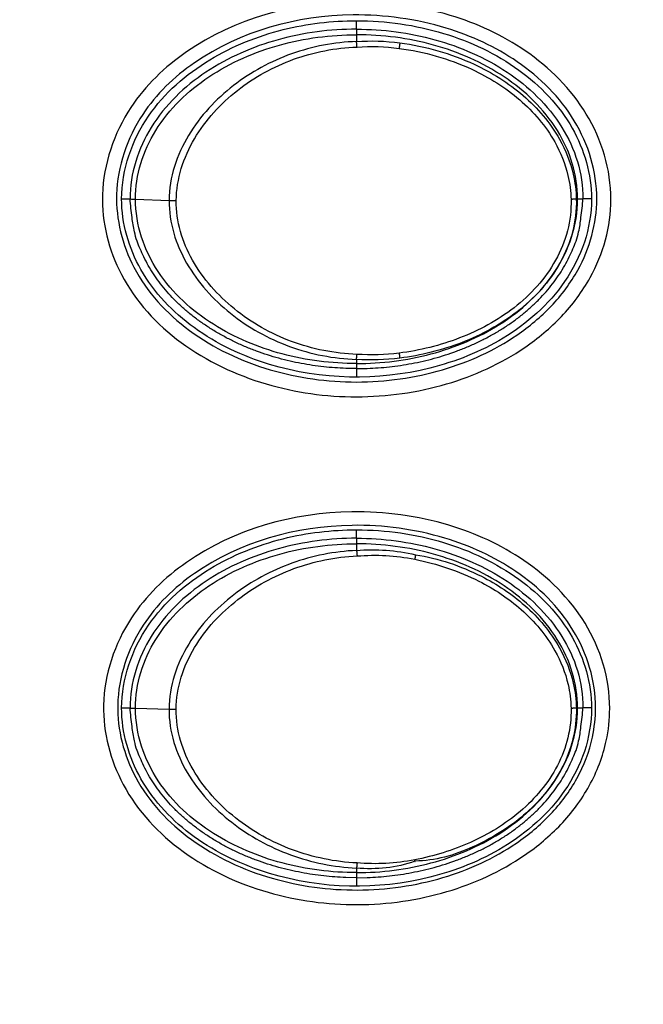
# Model space of a CAD drawing. Units: millimetres. Extents: x -1488 to -2, y 20 to 1050.
# Drawn here: x -955 to -933, y 483 to 518 of the extents above; entities that cross this region are included whole.
import ezdxf

# ---------------------------------------------------------------- set-up
doc = ezdxf.new("R2010")
doc.units = ezdxf.units.MM
doc.header["$LTSCALE"] = 5
doc.layers.get('0').update_dxf_attribs({"lineweight": 25})
doc.layers.add('1', color=4, linetype='Continuous', lineweight=15)
doc.styles.get("Standard").update_dxf_attribs({"font": 'simplex.shx', "bigfont": 'extfont.shx'})
doc.dimstyles.new('FURUNO$0', dxfattribs={"dimtxt": 2.5, "dimasz": 2, "dimexe": 1, "dimexo": 1, "dimgap": 1.25, "dimtad": 3, "dimdec": 4, "dimdsep": 46, "dimtxsty": 'Standard', "dimblk": 'OPEN30', "dimcen": 0, "dimclrd": 4, "dimclre": 4, "dimclrt": 4, "dimadec": 4, "dimazin": 2, "dimtm": 1e-09, "dimtfac": 0.8, "dimtdec": 4, "dimtmove": 0, "dimatfit": 0, "dimldrblk": 'OPEN30', "dimfxl": 0, "dimtvp": 1, "dimtolj": 1, "dimtzin": 0, "dimarcsym": 0})

# ---------------------------------------------------------------- blocks, each defined once
blk = doc.blocks.new('_Open30')
at = {"color": 0, "lineweight": -2}
for p, q in [((-1, 0.2679), (0, 0)), ((0, 0), (-1, -0.2679)), ((0, 0), (-1, 0))]:
    blk.add_line(p, q, dxfattribs=at)
blk = doc.blocks.new('*D7')
at = {"layer": '1', "color": 4, "lineweight": -2}
for p, q in [((-1266.63, 424.057), (-1266.63, 579.5)), ((-868.648, 424.057), (-868.648, 579.5)), ((-1256.63, 574.5), (-878.648, 574.5))]:
    blk.add_line(p, q, dxfattribs=at)
at = {"layer": 'Defpoints', "color": 0}
for p in [(-868.648, 574.5), (-1266.63, 419.057), (-868.648, 419.057)]:
    blk.add_point(p, dxfattribs=at)
at = {"layer": '1', "color": 4, "lineweight": -2, "xscale": 10, "yscale": 10, "zscale": 10, "rotation": 180}
blk.add_blockref('_Open30', (-1266.63, 574.5), dxfattribs=at)
at = {"layer": '1', "color": 4, "lineweight": -2, "xscale": 10, "yscale": 10, "zscale": 10}
blk.add_blockref('_Open30', (-868.648, 574.5), dxfattribs=at)
at = {"layer": '1', "color": 4, "insert": (-1067.639, 587), "char_height": 12.5, "attachment_point": 5}
blk.add_mtext('\\A1;398', dxfattribs=at)
blk = doc.blocks.new('*D8')
at = {"layer": '1', "color": 4, "lineweight": -2}
for p, q in [((-1276.448, 446.428), (-1276.448, 614.5)), ((-858.865, 446.428), (-858.865, 614.5)), ((-868.865, 609.5), (-1266.448, 609.5))]:
    blk.add_line(p, q, dxfattribs=at)
at = {"layer": 'Defpoints', "color": 0}
for p in [(-1276.448, 609.5), (-1276.448, 441.428), (-858.865, 441.428)]:
    blk.add_point(p, dxfattribs=at)
at = {"layer": '1', "color": 4, "lineweight": -2, "xscale": 10, "yscale": 10, "zscale": 10, "rotation": 180}
blk.add_blockref('_Open30', (-1276.448, 609.5), dxfattribs=at)
at = {"layer": '1', "color": 4, "lineweight": -2, "xscale": 10, "yscale": 10, "zscale": 10}
blk.add_blockref('_Open30', (-858.865, 609.5), dxfattribs=at)
at = {"layer": '1', "color": 4, "insert": (-1067.657, 622), "char_height": 12.5, "attachment_point": 5}
blk.add_mtext('\\A1;418%%p5', dxfattribs=at)

msp = doc.modelspace()

# ---------------------------------------------------------------- linework, layer by layer
at = {"linetype": 'Continuous'}
for p, q in [((-942.63859, 517.5453), (-942.63859, 517.84498)), ((-942.63859, 517.34963), (-942.63859, 517.10829)), ((-950.93859, 511.5453), (-950.63859, 511.5453)), ((-950.44858, 511.53788), (-949.26106, 511.49149)), ((-934.82861, 511.53788), (-934.87271, 511.53616)), ((-934.33852, 511.5453), (-934.63859, 511.5453)), ((-942.63859, 505.86983), (-942.63859, 505.72197)), ((-942.63859, 505.5453), (-942.63859, 505.24354)), ((-942.63859, 499.5453), (-942.63859, 499.84498)), ((-942.63859, 499.35115), (-942.63859, 499.11497)), ((-950.93859, 493.5453), (-950.63859, 493.5453)), ((-950.44902, 493.53932), (-949.26318, 493.50191)), ((-934.82816, 493.53932), (-934.87213, 493.53793)), ((-934.33852, 493.5453), (-934.63859, 493.5453)), ((-942.63859, 487.88391), (-942.63859, 487.72419)), ((-942.63859, 487.5453), (-942.63859, 487.24354))]:
    msp.add_line(p, q, dxfattribs=at)
for points in [[(-942.62135, 516.91084), (-942.62186, 516.91775, 0.00022321), (-942.62237, 516.92469, 0.00022063), (-942.6229, 516.93165, 0.00021983), (-942.62343, 516.93863, 0.00022188), (-942.62397, 516.94563, 0.00022322), (-942.62452, 516.95263, 0.00022437), (-942.62508, 516.95964, 0.00022565), (-942.62564, 516.96665, 0.00022751), (-942.6262, 516.97364, 0.00022939), (-942.62677, 516.98062, 0.00023158), (-942.62735, 516.98758, 0.00023385), (-942.62793, 516.99451, 0.00023635), (-942.62851, 517.00141, 0.00023936), (-942.6291, 517.00827, 0.00024284), (-942.62969, 517.01509, 0.00024569), (-942.63029, 517.02185, 0.00024781), (-942.63088, 517.02856, 0.00025387), (-942.63148, 517.03521, 0.00026305), (-942.63208, 517.0418, 0.00026073), (-942.63267, 517.04829, 0.00024844), (-942.63327, 517.05468, 0.00027833), (-942.63387, 517.06107, 0.00033752), (-942.63448, 517.0675, 0.00026549), (-942.63506, 517.07349, 0.00009811), (-942.63558, 517.07886, 0.00037992), (-942.63624, 517.08552, 0.00068597), (-942.63725, 517.09546, 0.00035669), (-942.63856, 517.10829, 0.00019532)], [(-941.10859, 517.06256), (-941.1093, 517.05708, -0.00006194), (-941.11002, 517.0515, -0.00005932), (-941.11076, 517.04581, -0.00005723), (-941.11152, 517.04001, -0.00005602), (-941.11229, 517.0341, -0.0000546), (-941.11307, 517.0281, -0.00005325), (-941.11387, 517.022, -0.00005191), (-941.11468, 517.01582, -0.00005081), (-941.1155, 517.00954, -0.00004968), (-941.11633, 517.00319, -0.00004871), (-941.11718, 516.99676, -0.00004772), (-941.11804, 516.99026, -0.00004685), (-941.1189, 516.9837, -0.00004604), (-941.11978, 516.97707, -0.00004538), (-941.12066, 516.97039, -0.00004455), (-941.12155, 516.96366, -0.00004366), (-941.12245, 516.95689, -0.00004341), (-941.12336, 516.95008, -0.00004368), (-941.12427, 516.94322, -0.00004199), (-941.12518, 516.93637, -0.00003891), (-941.12609, 516.92953, -0.00004234), (-941.12702, 516.92258, -0.00004968), (-941.12797, 516.91545, -0.00003773), (-941.12887, 516.90875, -0.00001367), (-941.12968, 516.90269, -0.00005208), (-941.13072, 516.89493, -0.0000886), (-941.13232, 516.88304, -0.00004364), (-941.13441, 516.86751, -0.00002329)], [(-942.63859, 505.5453), (-943.01981, 505.55195, -0.00960469), (-943.40609, 505.57298, -0.00913806), (-943.79786, 505.60887, -0.00903878), (-944.19343, 505.65971, -0.00947889), (-944.59105, 505.72688, -0.0097457), (-944.98909, 505.81012, -0.00997128), (-945.38591, 505.91039, -0.01018705), (-945.77978, 506.02717, -0.01050959), (-946.16867, 506.16122, -0.01079412), (-946.55093, 506.31174, -0.01113117), (-946.92435, 506.47915, -0.01145212), (-947.28746, 506.66234, -0.01181722), (-947.63796, 506.86141, -0.01219105), (-947.97465, 507.07499, -0.0125982), (-948.29527, 507.30284, -0.01297848), (-948.59901, 507.54326, -0.01331393), (-948.88376, 507.79563, -0.01382398), (-949.1492, 508.05865, -0.01443986), (-949.3935, 508.33156, -0.01454438), (-949.61668, 508.61105, -0.01407866), (-949.81721, 508.89545, -0.01559789), (-949.99611, 509.18941, -0.01848807), (-950.15242, 509.49386, -0.01499591), (-950.2855, 509.78243, -0.00663831), (-950.39409, 510.04528, -0.02020423), (-950.48605, 510.37918, -0.0349494), (-950.56773, 510.88594, -0.0182822), (-950.63859, 511.5453, -0.0101148)], [(-949.26102, 511.49151), (-949.25412, 511.49119, 0.00055789), (-949.24704, 511.49089, 0.00052569), (-949.23977, 511.49059, 0.0005017), (-949.23232, 511.4903, 0.00048983), (-949.22469, 511.49002, 0.00047509), (-949.2169, 511.48975, 0.00046113), (-949.20894, 511.48948, 0.00044742), (-949.20084, 511.48923, 0.00043673), (-949.1926, 511.48898, 0.00042573), (-949.18423, 511.48874, 0.00041658), (-949.17574, 511.48852, 0.00040731), (-949.16714, 511.48831, 0.00039955), (-949.15845, 511.4881, 0.00039236), (-949.14967, 511.48791, 0.00038673), (-949.14082, 511.48774, 0.00037991), (-949.1319, 511.48757, 0.00037279), (-949.12295, 511.48742, 0.00037117), (-949.11395, 511.48728, 0.00037405), (-949.10491, 511.48715, 0.00036089), (-949.0959, 511.48703, 0.00033592), (-949.08693, 511.48693, 0.00036596), (-949.07785, 511.48684, 0.00042987), (-949.06859, 511.48677, 0.00033028), (-949.05991, 511.48671, 0.00012423), (-949.05207, 511.48666, 0.00045517), (-949.04216, 511.48662, 0.00078326), (-949.02715, 511.4866, 0.00039405), (-949.00762, 511.4866, 0.00021292)], [(-942.63859, 505.5453), (-942.25738, 505.55195, 0.00960469), (-941.8711, 505.57298, 0.00913806), (-941.47933, 505.60887, 0.00903878), (-941.08376, 505.65971, 0.00947889), (-940.68613, 505.72688, 0.0097457), (-940.2881, 505.81012, 0.00997128), (-939.89128, 505.91039, 0.01018705), (-939.49741, 506.02717, 0.01050959), (-939.10852, 506.16122, 0.01079412), (-938.72626, 506.31174, 0.01113117), (-938.35284, 506.47915, 0.01145212), (-937.98972, 506.66234, 0.01181722), (-937.63923, 506.86141, 0.01219105), (-937.30254, 507.07499, 0.0125982), (-936.98192, 507.30284, 0.01297848), (-936.67818, 507.54326, 0.01331393), (-936.39343, 507.79563, 0.01382398), (-936.12799, 508.05865, 0.01443986), (-935.88369, 508.33156, 0.01454438), (-935.66051, 508.61105, 0.01407866), (-935.45998, 508.89545, 0.01559789), (-935.28108, 509.18941, 0.01848807), (-935.12477, 509.49386, 0.01499591), (-934.99169, 509.78243, 0.00663831), (-934.8831, 510.04528, 0.02020423), (-934.79114, 510.37918, 0.0349494), (-934.70946, 510.88594, 0.0182822), (-934.63859, 511.5453, 0.0101148)], [(-934.87273, 511.53614), (-934.87794, 511.53581, -0.00043072), (-934.88324, 511.53548, -0.00041307), (-934.88865, 511.53516, -0.0003988), (-934.89416, 511.53484, -0.00039014), (-934.89976, 511.53452, -0.00038018), (-934.90546, 511.5342, -0.00037074), (-934.91124, 511.53389, -0.00036139), (-934.91711, 511.53358, -0.00035359), (-934.92307, 511.53328, -0.00034563), (-934.9291, 511.53298, -0.00033871), (-934.9352, 511.53269, -0.00033165), (-934.94137, 511.5324, -0.00032541), (-934.94761, 511.53211, -0.00031957), (-934.9539, 511.53183, -0.00031475), (-934.96025, 511.53156, -0.00030876), (-934.96665, 511.53129, -0.00030235), (-934.97309, 511.53103, -0.00030035), (-934.97957, 511.53077, -0.00030197), (-934.98611, 511.53052, -0.00028991), (-934.99264, 511.53028, -0.00026828), (-934.99916, 511.53004, -0.00029175), (-935.00581, 511.52981, -0.00034201), (-935.01263, 511.52958, -0.00025911), (-935.01904, 511.52937, -0.00009335), (-935.02484, 511.52919, -0.0003575), (-935.03228, 511.52896, -0.0006064), (-935.04372, 511.52864, -0.00029744), (-935.05867, 511.52823, -0.0001584)], [(-942.63856, 505.86981), (-942.63821, 505.87479, -0.00040905), (-942.63784, 505.87987, -0.00039192), (-942.63745, 505.88504, -0.00037788), (-942.63705, 505.89032, -0.00036905), (-942.63663, 505.89569, -0.00035906), (-942.6362, 505.90114, -0.00034964), (-942.63576, 505.90669, -0.00034031), (-942.6353, 505.91232, -0.00033247), (-942.63482, 505.91803, -0.0003245), (-942.63433, 505.92382, -0.00031753), (-942.63383, 505.92968, -0.00031044), (-942.63332, 505.93561, -0.00030416), (-942.63279, 505.9416, -0.00029824), (-942.63225, 505.94766, -0.00029332), (-942.6317, 505.95377, -0.00028729), (-942.63113, 505.95993, -0.0002809), (-942.63056, 505.96614, -0.00027861), (-942.62997, 505.97239, -0.00027971), (-942.62937, 505.9787, -0.00026809), (-942.62877, 505.98501, -0.0002477), (-942.62815, 505.99131, -0.00026899), (-942.62752, 505.99774, -0.00031486), (-942.62687, 506.00433, -0.000238), (-942.62625, 506.01054, -0.00008547), (-942.62568, 506.01617, -0.00032791), (-942.62494, 506.02339, -0.00055444), (-942.62378, 506.0345, -0.00027101), (-942.62225, 506.04905, -0.00014407)], [(-941.13441, 506.09068), (-941.13358, 506.08434, 0.00002921), (-941.13275, 506.07799, 0.00002905), (-941.13191, 506.07163, 0.00002908), (-941.13108, 506.06526, 0.00002943), (-941.13024, 506.0589, 0.00002971), (-941.12941, 506.05255, 0.00002997), (-941.12857, 506.04621, 0.00003025), (-941.12774, 506.03988, 0.00003059), (-941.1269, 506.03357, 0.00003094), (-941.12607, 506.02729, 0.00003133), (-941.12525, 506.02104, 0.00003173), (-941.12442, 506.01483, 0.00003216), (-941.12361, 506.00865, 0.00003266), (-941.12279, 506.00251, 0.00003322), (-941.12198, 505.99643, 0.0000337), (-941.12118, 505.9904, 0.00003408), (-941.12039, 505.98442, 0.000035), (-941.1196, 505.9785, 0.00003635), (-941.11882, 505.97264, 0.00003611), (-941.11805, 505.96687, 0.00003446), (-941.11729, 505.9612, 0.00003871), (-941.11653, 505.95553, 0.00004709), (-941.11577, 505.94982, 0.00003706), (-941.11505, 505.94451, 0.0000136), (-941.11441, 505.93975, 0.00005325), (-941.11362, 505.93384, 0.00009648), (-941.11243, 505.92502, 0.00005019), (-941.11089, 505.91365, 0.00002747)], [(-942.63856, 499.11496), (-942.63792, 499.1095, -0.00042345), (-942.63727, 499.10392, -0.00040544), (-942.63663, 499.09824, -0.00039109), (-942.63597, 499.09244, -0.00038269), (-942.63532, 499.08654, -0.00037289), (-942.63466, 499.08054, -0.0003636), (-942.634, 499.07445, -0.00035439), (-942.63334, 499.06826, -0.0003468), (-942.63268, 499.06199, -0.00033903), (-942.63202, 499.05563, -0.00033232), (-942.63137, 499.0492, -0.00032548), (-942.63071, 499.04269, -0.00031948), (-942.63005, 499.03611, -0.00031388), (-942.6294, 499.02948, -0.0003093), (-942.62874, 499.02278, -0.00030359), (-942.6281, 499.01604, -0.00029747), (-942.62745, 499.00926, -0.0002957), (-942.62681, 499.00243, -0.0002975), (-942.62617, 498.99555, -0.0002859), (-942.62554, 498.98867, -0.00026485), (-942.62493, 498.98182, -0.00028818), (-942.6243, 498.97483, -0.00033804), (-942.62368, 498.96768, -0.00025665), (-942.62309, 498.96095, -0.00009299), (-942.62256, 498.95486, -0.00035419), (-942.62191, 498.94707, -0.00060225), (-942.62092, 498.93513, -0.0002965), (-942.61965, 498.91951, -0.00015821)], [(-940.55237, 498.96194), (-940.55301, 498.95864, -0.0000588), (-940.55369, 498.95517, -0.00005338), (-940.5544, 498.95155, -0.00004888), (-940.55514, 498.94777, -0.00004561), (-940.55591, 498.94382, -0.00004239), (-940.55671, 498.93973, -0.00003959), (-940.55754, 498.93548, -0.00003696), (-940.5584, 498.93108, -0.00003477), (-940.5593, 498.92654, -0.00003268), (-940.56022, 498.92185, -0.00003089), (-940.56117, 498.91701, -0.00002917), (-940.56215, 498.91204, -0.00002769), (-940.56315, 498.90693, -0.00002629), (-940.56418, 498.9017, -0.00002511), (-940.56524, 498.89633, -0.00002387), (-940.56632, 498.89084, -0.00002271), (-940.56743, 498.88524, -0.00002191), (-940.56856, 498.87952, -0.00002143), (-940.56971, 498.87368, -0.00002001), (-940.57088, 498.86777, -0.00001807), (-940.57206, 498.86179, -0.00001916), (-940.57328, 498.85562, -0.00002185), (-940.57455, 498.84921, -0.00001611), (-940.57575, 498.84313, -0.00000574), (-940.57684, 498.83759, -0.00002159), (-940.57828, 498.83034, -0.00003506), (-940.58053, 498.81899, -0.00001658), (-940.58349, 498.80402, -0.00000869)], [(-942.63859, 487.5453), (-943.01981, 487.55195, -0.00960469), (-943.40609, 487.57298, -0.00913806), (-943.79786, 487.60887, -0.00903878), (-944.19343, 487.65971, -0.00947889), (-944.59105, 487.72688, -0.0097457), (-944.98909, 487.81012, -0.00997128), (-945.38591, 487.91039, -0.01018705), (-945.77978, 488.02717, -0.01050959), (-946.16867, 488.16122, -0.01079412), (-946.55093, 488.31174, -0.01113117), (-946.92435, 488.47915, -0.01145212), (-947.28746, 488.66234, -0.01181722), (-947.63796, 488.86141, -0.01219105), (-947.97465, 489.07499, -0.0125982), (-948.29527, 489.30284, -0.01297848), (-948.59901, 489.54326, -0.01331393), (-948.88376, 489.79563, -0.01382398), (-949.1492, 490.05865, -0.01443986), (-949.3935, 490.33156, -0.01454438), (-949.61668, 490.61105, -0.01407866), (-949.81721, 490.89545, -0.01559789), (-949.99611, 491.18941, -0.01848807), (-950.15242, 491.49386, -0.01499591), (-950.2855, 491.78243, -0.00663831), (-950.39409, 492.04528, -0.02020423), (-950.48605, 492.37918, -0.0349494), (-950.56773, 492.88594, -0.0182822), (-950.63859, 493.5453, -0.0101148)], [(-949.26322, 493.50187), (-949.25642, 493.50163, 0.0004371), (-949.24945, 493.50139, 0.00041228), (-949.24228, 493.50115, 0.0003937), (-949.23495, 493.50092, 0.00038437), (-949.22744, 493.50069, 0.00037285), (-949.21977, 493.50048, 0.00036195), (-949.21195, 493.50026, 0.00035125), (-949.20398, 493.50006, 0.00034286), (-949.19588, 493.49986, 0.00033423), (-949.18765, 493.49968, 0.00032704), (-949.1793, 493.4995, 0.00031975), (-949.17085, 493.49932, 0.00031363), (-949.16231, 493.49916, 0.00030794), (-949.15368, 493.49901, 0.00030348), (-949.14497, 493.49886, 0.00029805), (-949.13621, 493.49873, 0.0002924), (-949.12741, 493.4986, 0.00029105), (-949.11855, 493.49848, 0.00029323), (-949.10966, 493.49838, 0.00028279), (-949.10079, 493.49828, 0.00026309), (-949.09197, 493.4982, 0.00028656), (-949.08303, 493.49812, 0.00033651), (-949.0739, 493.49805, 0.00025828), (-949.06535, 493.498, 0.00009687), (-949.05762, 493.49795, 0.00035592), (-949.04785, 493.49792, 0.00061176), (-949.03302, 493.49789, 0.0003072), (-949.01373, 493.49787, 0.00016581)], [(-942.63859, 487.5453), (-942.25738, 487.55195, 0.00960469), (-941.8711, 487.57298, 0.00913806), (-941.47933, 487.60887, 0.00903878), (-941.08376, 487.65971, 0.00947889), (-940.68613, 487.72688, 0.0097457), (-940.2881, 487.81012, 0.00997128), (-939.89128, 487.91039, 0.01018705), (-939.49741, 488.02717, 0.01050959), (-939.10852, 488.16122, 0.01079412), (-938.72626, 488.31174, 0.01113117), (-938.35284, 488.47915, 0.01145212), (-937.98972, 488.66234, 0.01181722), (-937.63923, 488.86141, 0.01219105), (-937.30254, 489.07499, 0.0125982), (-936.98192, 489.30284, 0.01297848), (-936.67818, 489.54326, 0.01331393), (-936.39343, 489.79563, 0.01382398), (-936.12799, 490.05865, 0.01443986), (-935.88369, 490.33156, 0.01454438), (-935.66051, 490.61105, 0.01407866), (-935.45998, 490.89545, 0.01559789), (-935.28108, 491.18941, 0.01848807), (-935.12477, 491.49386, 0.01499591), (-934.99169, 491.78243, 0.00663831), (-934.8831, 492.04528, 0.02020423), (-934.79114, 492.37918, 0.0349494), (-934.70946, 492.88594, 0.0182822), (-934.63859, 493.5453, 0.0101148)], [(-934.87213, 493.5379), (-934.87734, 493.53764, -0.00035292), (-934.88265, 493.53737, -0.00033839), (-934.88807, 493.53711, -0.00032664), (-934.89358, 493.53685, -0.0003195), (-934.89919, 493.5366, -0.0003113), (-934.9049, 493.53635, -0.00030354), (-934.91069, 493.5361, -0.00029583), (-934.91657, 493.53585, -0.00028942), (-934.92253, 493.53561, -0.00028287), (-934.92857, 493.53537, -0.00027717), (-934.93468, 493.53513, -0.00027137), (-934.94086, 493.5349, -0.00026624), (-934.94711, 493.53467, -0.00026143), (-934.95341, 493.53445, -0.00025747), (-934.95978, 493.53423, -0.00025255), (-934.96618, 493.53402, -0.00024728), (-934.97264, 493.53381, -0.00024563), (-934.97913, 493.5336, -0.00024694), (-934.98568, 493.5334, -0.00023706), (-934.99222, 493.53321, -0.00021936), (-934.99876, 493.53302, -0.00023854), (-935.00542, 493.53284, -0.00027962), (-935.01224, 493.53266, -0.00021183), (-935.01867, 493.53249, -0.00007633), (-935.02448, 493.53235, -0.00029224), (-935.03194, 493.53217, -0.00049566), (-935.04339, 493.53192, -0.00024313), (-935.05837, 493.5316, -0.00012947)], [(-940.57559, 488.13418), (-940.57489, 488.1307, 0.00008574), (-940.57427, 488.12754, 0.00010327), (-940.5737, 488.12471, 0.00012894), (-940.5732, 488.12219, 0.00016587), (-940.57276, 488.12001, 0.0002234), (-940.57238, 488.11817, 0.00031199), (-940.57208, 488.11666, 0.00047495), (-940.57184, 488.1155, 0.00079249), (-940.57166, 488.11468, 0.00163741), (-940.57156, 488.1142, 0.00491737), (-940.57152, 488.11408, 0.13995268), (-940.57155, 488.11431, 0.02674612), (-940.57165, 488.11489, 0.00336968), (-940.57182, 488.11581, 0.00130978), (-940.57206, 488.11709, 0.00067517), (-940.57236, 488.11872, 0.00041757), (-940.57273, 488.12069, 0.00028318), (-940.57317, 488.12302, 0.00020905), (-940.57369, 488.1257, 0.0001524), (-940.57426, 488.12869, 0.00011334), (-940.57489, 488.13199, 0.00010084), (-940.5756, 488.13572, 0.0000965), (-940.57641, 488.13992, 0.00006031), (-940.57721, 488.14407, 0.00001974), (-940.57796, 488.14798, 0.0000698), (-940.57906, 488.1537, 0.00009179), (-940.58094, 488.16339, 0.0000368), (-940.58349, 488.17661, 0.00001797)], [(-942.62045, 488.06462), (-942.62113, 488.05818, 0.00010175), (-942.62182, 488.05173, 0.00010107), (-942.6225, 488.04527, 0.0001011), (-942.62318, 488.0388, 0.00010227), (-942.62386, 488.03233, 0.00010318), (-942.62454, 488.02587, 0.00010399), (-942.62521, 488.01941, 0.00010488), (-942.62588, 488.01297, 0.000106), (-942.62654, 488.00654, 0.00010716), (-942.6272, 488.00014, 0.00010844), (-942.62785, 487.99376, 0.00010977), (-942.62849, 487.98742, 0.00011118), (-942.62913, 487.98112, 0.00011285), (-942.62976, 487.97485, 0.00011472), (-942.63039, 487.96864, 0.0001163), (-942.63101, 487.96247, 0.00011752), (-942.63161, 487.95637, 0.00012063), (-942.63221, 487.95032, 0.00012523), (-942.6328, 487.94432, 0.00012431), (-942.63338, 487.93842, 0.00011859), (-942.63395, 487.93262, 0.00013313), (-942.63451, 487.92681, 0.00016181), (-942.63507, 487.92097, 0.00012731), (-942.63559, 487.91553, 0.00004674), (-942.63606, 487.91065, 0.00018275), (-942.63663, 487.90459, 0.00033074), (-942.63748, 487.89555, 0.00017194), (-942.63856, 487.88388, 0.0000941)]]:
    msp.add_lwpolyline(points, format="xyb", dxfattribs=at)
for points, knots in [([(-933.6513, 511.52173), (-933.65214, 510.5615), (-933.91819, 509.60625), (-934.65848, 508.26442), (-935.00377, 507.80213), (-935.78854, 506.97717), (-936.22671, 506.6124), (-937.53807, 505.71867), (-938.47911, 505.29071), (-940.48912, 504.70097), (-941.56452, 504.54907), (-943.71581, 504.54705), (-944.79425, 504.69827), (-946.90326, 505.31923), (-947.93537, 505.80313), (-949.70174, 507.10764), (-950.44942, 507.92006), (-951.3957, 509.73802), (-951.64432, 510.7152), (-951.58226, 512.78663), (-951.21185, 513.86497), (-950.09719, 515.55793), (-949.41274, 516.21401), (-946.93832, 517.92234), (-944.84416, 518.49965), (-941.60452, 518.53296), (-940.43924, 518.37303), (-938.3905, 517.74973), (-937.48873, 517.3358), (-935.81994, 516.19023), (-935.06041, 515.43819), (-933.96953, 513.6373), (-933.65029, 512.58292), (-933.6513, 511.52173)], [2, 2, 2, 2, 5.6910758, 5.6910758, 7.8881708, 7.8881708, 10.06426, 10.06426, 13.981576, 13.981576, 18.104801, 18.104801, 22.23833, 22.23833, 26.543717, 26.543717, 30.670155, 30.670155, 34.418573, 34.418573, 38.635801, 38.635801, 42.206714, 42.206714, 50.182302, 50.182302, 54.641252, 54.641252, 58.402477, 58.402477, 62.414083, 62.414083, 66.492853, 66.492853, 66.492853, 66.492853]), ([(-934.15058, 511.54565), (-934.1516, 510.67612), (-934.39268, 509.80366), (-935.07435, 508.56828), (-935.39321, 508.14077), (-936.12422, 507.37234), (-936.5351, 507.02983), (-937.77207, 506.18674), (-938.6652, 505.77949), (-940.58252, 505.21684), (-941.61195, 505.07117), (-943.66922, 505.06922), (-944.70017, 505.21397), (-946.71261, 505.80658), (-947.69153, 506.26705), (-949.35328, 507.4944), (-950.04586, 508.25039), (-950.91599, 509.92179), (-951.14221, 510.81567), (-951.08652, 512.69178), (-950.74736, 513.68747), (-949.72151, 515.24673), (-949.08606, 515.85871), (-946.75266, 517.47036), (-944.75107, 518.02781), (-941.64857, 518.05972), (-940.53337, 517.9063), (-938.57838, 517.31132), (-937.72375, 516.9179), (-936.15195, 515.8384), (-935.44381, 515.13353), (-934.43984, 513.47489), (-934.14943, 512.5065), (-934.15058, 511.54565)], [2, 2, 2, 2, 5.6910758, 5.6910758, 7.8881708, 7.8881708, 10.06426, 10.06426, 13.981576, 13.981576, 18.104801, 18.104801, 22.23833, 22.23833, 26.543717, 26.543717, 30.670155, 30.670155, 34.418573, 34.418573, 38.635801, 38.635801, 42.206714, 42.206714, 50.182302, 50.182302, 54.641252, 54.641252, 58.402477, 58.402477, 62.414083, 62.414083, 66.492853, 66.492853, 66.492853, 66.492853]), ([(-934.33852, 511.54535), (-934.34005, 512.41684), (-934.85791, 514.21691), (-936.84883, 516.27652), (-939.56585, 517.55847), (-942.47137, 517.96779), (-945.32064, 517.63187), (-947.94546, 516.57871), (-950.23043, 514.59295), (-951.24203, 511.71606), (-950.41221, 508.86889), (-948.43238, 506.81469), (-944.9088, 505.15912), (-940.9338, 505.0796), (-937.32927, 506.50367), (-935.44881, 508.15815), (-934.51227, 509.98544), (-934.33767, 511.02603), (-934.33852, 511.54535)], [0, 0, 0, 0, 0.14297581, 0.29627766, 0.45871407, 0.62909358, 0.77206939, 0.92537123, 1.0878076, 1.2581872, 1.401163, 1.5544648, 1.7169012, 2.0302565, 2.1835584, 2.3459948, 2.4311845, 2.5163743, 2.5163743, 2.5163743, 2.5163743]), ([(-942.63856, 517.54533), (-943.5715, 517.5453), (-944.50576, 517.42409), (-946.30532, 516.92591), (-947.17428, 516.55024), (-948.71587, 515.52054), (-949.39942, 514.87087), (-950.12479, 513.70075), (-950.31349, 513.29428), (-950.57042, 512.44056), (-950.63859, 511.993), (-950.63857, 511.54535)], [2, 2, 2, 2, 7.8022946, 7.8022946, 13.56309, 13.56309, 19.116604, 19.116604, 21.726743, 21.726743, 24.324266, 24.324266, 24.324266, 24.324266]), ([(-950.44862, 511.53784), (-950.44901, 511.96279), (-950.38425, 512.39068), (-950.13859, 513.21), (-949.95755, 513.60139), (-949.25858, 514.73134), (-948.59533, 515.3642), (-947.09019, 516.37074), (-946.23814, 516.73992), (-944.47214, 517.22926), (-943.55494, 517.34891), (-942.63856, 517.34968)], [2, 2, 2, 2, 4.5975233, 4.5975233, 7.2076621, 7.2076621, 12.761177, 12.761177, 18.521972, 18.521972, 24.307557, 24.307557, 24.307557, 24.307557]), ([(-942.63856, 517.54533), (-941.70569, 517.5453), (-940.77142, 517.42409), (-938.97187, 516.92591), (-938.10291, 516.55024), (-936.56132, 515.52054), (-935.87777, 514.87087), (-935.1524, 513.70075), (-934.9637, 513.29428), (-934.70676, 512.44056), (-934.63859, 511.993), (-934.63855, 511.54535)], [2, 2, 2, 2, 7.8022946, 7.8022946, 13.56309, 13.56309, 19.116604, 19.116604, 21.726743, 21.726743, 24.324266, 24.324266, 24.324266, 24.324266]), ([(-934.8286, 511.53784), (-934.82818, 511.96279), (-934.89294, 512.39068), (-935.1386, 513.21), (-935.31964, 513.60139), (-936.01861, 514.73134), (-936.68186, 515.3642), (-938.187, 516.37074), (-939.03905, 516.73992), (-940.80504, 517.22926), (-941.72225, 517.34891), (-942.63856, 517.34968)], [2, 2, 2, 2, 4.5975233, 4.5975233, 7.2076621, 7.2076621, 12.761177, 12.761177, 18.521972, 18.521972, 24.307557, 24.307557, 24.307557, 24.307557]), ([(-942.63856, 517.10829), (-943.42155, 517.08546), (-944.20016, 516.93722), (-945.67078, 516.41053), (-946.36524, 516.0331), (-947.60755, 515.06892), (-948.15892, 514.48012), (-948.77976, 513.44851), (-948.95137, 513.07999), (-949.19112, 512.30533), (-949.25841, 511.89926), (-949.26102, 511.49151)], [2, 2, 2, 2, 10.580463, 10.580463, 19.141968, 19.141968, 27.775804, 27.775804, 32.081438, 32.081438, 36.363193, 36.363193, 36.363193, 36.363193]), ([(-941.10859, 517.06256), (-940.20402, 516.94081), (-938.64688, 516.5052), (-936.70069, 515.2928), (-935.50632, 513.90307), (-934.97456, 512.57257), (-934.87961, 511.83291), (-934.87273, 511.53614)], [2, 2, 2, 2, 14.760275, 24.329882, 33.606803, 39.690097, 43.741402, 43.741402, 43.741402, 43.741402]), ([(-949.00762, 511.4866), (-949.00436, 511.86956), (-948.94205, 512.25228), (-948.7185, 512.98727), (-948.55769, 513.33993), (-947.97076, 514.33304), (-947.44334, 514.90774), (-946.24666, 515.85149), (-945.57446, 516.22289), (-944.14777, 516.74167), (-943.39115, 516.88809), (-942.62135, 516.91084)], [2, 2, 2, 2, 6.2817555, 6.2817555, 10.587389, 10.587389, 19.221225, 19.221225, 27.782731, 27.782731, 36.363193, 36.363193, 36.363193, 36.363193]), ([(-941.13441, 516.86751), (-940.24781, 516.7486), (-938.72264, 516.32219), (-936.82512, 515.14048), (-935.66931, 513.79589), (-935.15778, 512.5197), (-935.06577, 511.81192), (-935.05867, 511.52823)], [2, 2, 2, 2, 14.760275, 24.329882, 33.606803, 39.690097, 43.741402, 43.741402, 43.741402, 43.741402]), ([(-942.63856, 505.722), (-943.52311, 505.72257), (-945.28978, 505.94615), (-947.77579, 506.97941), (-949.47867, 508.51442), (-950.30177, 510.17015), (-950.4486, 511.08134), (-950.44862, 511.53784)], [2.0135832, 2.0135832, 2.0135832, 2.0135832, 7.7267422, 13.404136, 19.133186, 21.958353, 24.764021, 24.764021, 24.764021, 24.764021]), ([(-949.26102, 511.49151), (-949.26378, 511.09825), (-949.20496, 510.70848), (-948.98865, 509.96367), (-948.83185, 509.60899), (-948.24493, 508.58507), (-947.70731, 507.99189), (-946.46824, 506.99961), (-945.75869, 506.60535), (-944.24866, 506.0532), (-943.44652, 505.89702), (-942.63856, 505.86981)], [2, 2, 2, 2, 6.1171979, 6.1171979, 10.2565, 10.2565, 18.911353, 18.911353, 27.77015, 27.77015, 36.647232, 36.647232, 36.647232, 36.647232]), ([(-942.62225, 506.04905), (-943.41635, 506.07617), (-944.19736, 506.23075), (-945.66462, 506.77565), (-946.35243, 507.1644), (-947.54638, 508.13724), (-948.06035, 508.71727), (-948.61305, 509.70406), (-948.75895, 510.04369), (-948.95811, 510.75067), (-949.01096, 511.11826), (-949.00762, 511.4866)], [2, 2, 2, 2, 10.877082, 10.877082, 19.735879, 19.735879, 28.390731, 28.390731, 32.530034, 32.530034, 36.647232, 36.647232, 36.647232, 36.647232]), ([(-942.63856, 505.722), (-941.75408, 505.72257), (-939.98741, 505.94615), (-937.50139, 506.97941), (-935.79852, 508.51442), (-934.97542, 510.17015), (-934.82859, 511.08134), (-934.8286, 511.53784)], [2.0135832, 2.0135832, 2.0135832, 2.0135832, 7.7267422, 13.404136, 19.133186, 21.958353, 24.764021, 24.764021, 24.764021, 24.764021]), ([(-935.05867, 511.52823), (-935.04923, 511.15454), (-935.13731, 510.40472), (-935.7091, 509.00432), (-936.9901, 507.60463), (-938.96353, 506.53927), (-940.40389, 506.18576), (-941.13441, 506.09068)], [2, 2, 2, 2, 7.595144, 13.199429, 24.399083, 35.399177, 46.411008, 46.411008, 46.411008, 46.411008]), ([(-934.87273, 511.53614), (-934.86345, 511.14428), (-934.95693, 510.36086), (-935.55518, 508.90244), (-936.87927, 507.46065), (-938.89892, 506.37114), (-940.36697, 506.01067), (-941.11089, 505.91365)], [2, 2, 2, 2, 7.595144, 13.199429, 24.399083, 35.399177, 46.411008, 46.411008, 46.411008, 46.411008]), ([(-933.69333, 493.52649), (-933.69353, 493.14446), (-933.73563, 492.76207), (-933.93551, 491.8304), (-934.14199, 491.29117), (-934.69127, 490.29442), (-935.03323, 489.83561), (-935.81022, 489.01616), (-936.24406, 488.65348), (-937.54301, 487.7646), (-938.47577, 487.33898), (-940.46808, 486.75021), (-941.53409, 486.59671), (-943.66786, 486.58747), (-944.73813, 486.73316), (-946.83368, 487.3392), (-947.86058, 487.81321), (-949.62506, 489.09549), (-950.37595, 489.89577), (-951.33856, 491.6974), (-951.597, 492.67169), (-951.55255, 494.73761), (-951.1885, 495.81285), (-950.08789, 497.5031), (-949.41037, 498.15961), (-946.95481, 499.87165), (-944.87077, 500.45244), (-941.64398, 500.49585), (-940.48191, 500.3401), (-938.4379, 499.72423), (-937.53782, 499.31396), (-935.86968, 498.17747), (-935.10882, 497.43066), (-934.01404, 495.63768), (-933.69295, 494.58561), (-933.69333, 493.52649)], [2, 2, 2, 2, 3.476911, 3.476911, 5.6833547, 5.6833547, 7.8752399, 7.8752399, 10.046492, 10.046492, 13.955323, 13.955323, 18.069761, 18.069761, 22.195444, 22.195444, 26.494404, 26.494404, 30.62144, 30.62144, 34.388781, 34.388781, 38.609766, 38.609766, 42.184075, 42.184075, 50.174158, 50.174158, 54.646172, 54.646172, 58.418907, 58.418907, 62.443931, 62.443931, 66.538232, 66.538232, 66.538232, 66.538232]), ([(-934.19271, 493.54561), (-934.19291, 493.19991), (-934.23111, 492.85224), (-934.41337, 492.00326), (-934.60169, 491.51063), (-935.10722, 490.59335), (-935.42295, 490.16908), (-936.14649, 489.40599), (-936.55312, 489.06559), (-937.77766, 488.22755), (-938.66251, 487.82269), (-940.56259, 487.26105), (-941.58295, 487.11385), (-943.6232, 487.10501), (-944.64621, 487.24445), (-946.64561, 487.82278), (-947.61974, 488.27388), (-949.27994, 489.48053), (-949.97588, 490.22584), (-950.86048, 491.88136), (-951.09556, 492.77323), (-951.05578, 494.64123), (-950.72311, 495.63276), (-949.71018, 497.18943), (-949.08159, 497.80127), (-946.76744, 499.41534), (-944.77603, 499.97609), (-941.68655, 500.01766), (-940.57469, 499.8683), (-938.62469, 499.28057), (-937.77158, 498.89061), (-936.20031, 497.81965), (-935.49103, 497.11975), (-934.48396, 495.46933), (-934.19209, 494.50379), (-934.19271, 493.54561)], [2, 2, 2, 2, 3.476911, 3.476911, 5.6833547, 5.6833547, 7.8752399, 7.8752399, 10.046492, 10.046492, 13.955323, 13.955323, 18.069761, 18.069761, 22.195444, 22.195444, 26.494404, 26.494404, 30.62144, 30.62144, 34.388781, 34.388781, 38.609766, 38.609766, 42.184075, 42.184075, 50.174158, 50.174158, 54.646172, 54.646172, 58.418907, 58.418907, 62.443931, 62.443931, 66.538232, 66.538232, 66.538232, 66.538232]), ([(-934.33852, 493.54531), (-934.34005, 494.41684), (-934.85791, 496.21691), (-936.84883, 498.27652), (-939.56585, 499.55847), (-942.47137, 499.96779), (-945.32064, 499.63187), (-947.94546, 498.57871), (-950.23043, 496.59295), (-951.24203, 493.71606), (-950.41221, 490.86889), (-948.43238, 488.81469), (-944.9088, 487.15912), (-940.9338, 487.0796), (-937.32927, 488.50367), (-935.44881, 490.15815), (-934.51227, 491.98544), (-934.33767, 493.02603), (-934.33852, 493.54531)], [0, 0, 0, 0, 0.14297581, 0.29627766, 0.45871407, 0.62909358, 0.77206939, 0.92537123, 1.0878076, 1.2581872, 1.401163, 1.5544648, 1.7169012, 2.0302565, 2.1835584, 2.3459948, 2.4311845, 2.5163743, 2.5163743, 2.5163743, 2.5163743]), ([(-942.63856, 499.54529), (-943.57057, 499.5453), (-944.50384, 499.42433), (-946.30204, 498.92711), (-947.17062, 498.55201), (-948.7125, 497.52343), (-949.39661, 496.8741), (-950.12337, 495.70365), (-950.31266, 495.29651), (-950.57026, 494.44159), (-950.63859, 493.99351), (-950.63857, 493.54531)], [2, 2, 2, 2, 7.8240349, 7.8240349, 13.60916, 13.60916, 19.190035, 19.190035, 21.81728, 21.81728, 24.429866, 24.429866, 24.429866, 24.429866]), ([(-950.44902, 493.5393), (-950.44937, 493.96548), (-950.38435, 494.39413), (-950.13783, 495.21474), (-949.95607, 495.60685), (-949.25554, 496.73696), (-948.5916, 497.36944), (-947.08637, 498.37452), (-946.2349, 498.74296), (-944.47039, 499.23123), (-943.55405, 499.35055), (-942.63856, 499.35114)], [2, 2, 2, 2, 4.6125857, 4.6125857, 7.2398305, 7.2398305, 12.820705, 12.820705, 18.605831, 18.605831, 24.416264, 24.416264, 24.416264, 24.416264]), ([(-942.63856, 499.54529), (-941.70661, 499.5453), (-940.77335, 499.42433), (-938.97514, 498.92711), (-938.10656, 498.55201), (-936.56468, 497.52343), (-935.88058, 496.8741), (-935.15382, 495.70365), (-934.96452, 495.29651), (-934.70692, 494.44159), (-934.63859, 493.99351), (-934.63855, 493.54531)], [2, 2, 2, 2, 7.8240349, 7.8240349, 13.60916, 13.60916, 19.190035, 19.190035, 21.81728, 21.81728, 24.429866, 24.429866, 24.429866, 24.429866]), ([(-934.8282, 493.5393), (-934.82782, 493.96548), (-934.89283, 494.39413), (-935.13936, 495.21474), (-935.32112, 495.60685), (-936.02164, 496.73696), (-936.68559, 497.36944), (-938.19082, 498.37452), (-939.04229, 498.74296), (-940.8068, 499.23123), (-941.72314, 499.35055), (-942.63856, 499.35114)], [2, 2, 2, 2, 4.6125857, 4.6125857, 7.2398305, 7.2398305, 12.820705, 12.820705, 18.605831, 18.605831, 24.416264, 24.416264, 24.416264, 24.416264]), ([(-942.63856, 499.11496), (-943.4187, 499.08089), (-944.19294, 498.92717), (-945.65813, 498.39847), (-946.35149, 498.02428), (-947.59673, 497.06829), (-948.15185, 496.48408), (-948.77797, 495.45686), (-948.95126, 495.08933), (-949.19321, 494.31573), (-949.26093, 493.90954), (-949.26322, 493.50187)], [2, 2, 2, 2, 10.68919, 10.68919, 19.360717, 19.360717, 28.118298, 28.118298, 32.487253, 32.487253, 36.832364, 36.832364, 36.832364, 36.832364]), ([(-949.01373, 493.49787), (-949.01098, 493.88088), (-948.9483, 494.26354), (-948.72254, 494.99754), (-948.55996, 495.34928), (-947.96731, 496.33817), (-947.4356, 496.90845), (-946.2346, 497.84427), (-945.56262, 498.21255), (-944.1394, 498.73353), (-943.38607, 498.88549), (-942.61965, 498.91951)], [2, 2, 2, 2, 6.3451104, 6.3451104, 10.714066, 10.714066, 19.471646, 19.471646, 28.143173, 28.143173, 36.832364, 36.832364, 36.832364, 36.832364]), ([(-940.55237, 498.96194), (-939.74295, 498.83607), (-938.36906, 498.3784), (-936.6149, 497.2214), (-935.49188, 495.894), (-934.97016, 494.57983), (-934.87774, 493.83602), (-934.87213, 493.5379)], [2, 2, 2, 2, 13.547777, 22.204385, 31.256589, 37.419471, 41.523762, 41.523762, 41.523762, 41.523762]), ([(-940.58349, 498.80402), (-939.79628, 498.64848), (-938.45111, 498.2005), (-936.74144, 497.07311), (-935.655, 495.78882), (-935.15347, 494.52811), (-935.06414, 493.81652), (-935.05837, 493.5316)], [2, 2, 2, 2, 13.547777, 22.204385, 31.256589, 37.419471, 41.523762, 41.523762, 41.523762, 41.523762]), ([(-942.63856, 487.72416), (-943.52313, 487.72467), (-945.28995, 487.94809), (-947.77645, 488.98107), (-949.47959, 490.51671), (-950.30237, 492.17194), (-950.44904, 493.08366), (-950.44902, 493.5393)], [2.0108821, 2.0108821, 2.0108821, 2.0108821, 7.7305609, 13.414557, 19.150691, 21.979503, 24.787087, 24.787087, 24.787087, 24.787087]), ([(-949.26322, 493.50187), (-949.26548, 493.10324), (-949.20388, 492.70716), (-948.97809, 491.95244), (-948.81473, 491.59376), (-948.212, 490.57306), (-947.66722, 489.98732), (-946.4245, 489.01332), (-945.72017, 488.62791), (-944.22687, 488.08167), (-943.4363, 487.92216), (-942.63856, 487.88388)], [2, 2, 2, 2, 6.2410525, 6.2410525, 10.504048, 10.504048, 19.264496, 19.264496, 28.155022, 28.155022, 37.060617, 37.060617, 37.060617, 37.060617]), ([(-942.62045, 488.06462), (-943.40391, 488.10286), (-944.17437, 488.2608), (-945.62678, 488.79988), (-946.31025, 489.17985), (-947.50923, 490.13459), (-948.03087, 490.70721), (-948.59979, 491.69092), (-948.75222, 492.03439), (-948.96085, 492.75079), (-949.01651, 493.124), (-949.01373, 493.49787)], [2, 2, 2, 2, 10.905594, 10.905594, 19.796121, 19.796121, 28.556569, 28.556569, 32.819564, 32.819564, 37.060617, 37.060617, 37.060617, 37.060617]), ([(-942.63856, 487.72416), (-941.75406, 487.72467), (-939.98724, 487.94809), (-937.50074, 488.98107), (-935.7976, 490.51671), (-934.97482, 492.17194), (-934.82815, 493.08366), (-934.8282, 493.5393)], [2.0108821, 2.0108821, 2.0108821, 2.0108821, 7.7305609, 13.414557, 19.150691, 21.979503, 24.787087, 24.787087, 24.787087, 24.787087]), ([(-935.05837, 493.5316), (-935.05124, 493.1819), (-935.12995, 492.48095), (-935.63421, 491.16041), (-936.77823, 489.80427), (-938.57507, 488.71468), (-939.9048, 488.30746), (-940.58349, 488.17661)], [2, 2, 2, 2, 7.2237438, 12.455326, 22.916354, 33.218981, 43.534785, 43.534785, 43.534785, 43.534785]), ([(-934.87213, 493.5379), (-934.86514, 493.17162), (-934.94847, 492.4389), (-935.47611, 491.06301), (-936.65999, 489.66397), (-938.50117, 488.54864), (-939.85731, 488.13329), (-940.57559, 488.13418)], [2, 2, 2, 2, 7.2237438, 12.455326, 22.916354, 33.218981, 43.534785, 43.534785, 43.534785, 43.534785])]:
    msp.add_open_spline(points, degree=3, knots=knots, dxfattribs=at)
for points in [[(-942.63856, 517.54533), (-942.63859, 517.5453), (-942.63859, 517.47258), (-942.63856, 517.34968)], [(-942.63856, 517.10829), (-942.12915, 517.14589), (-941.61536, 517.13077), (-941.10859, 517.06256)], [(-942.62135, 516.91084), (-942.12626, 516.94848), (-941.6268, 516.93414), (-941.13441, 516.86751)], [(-950.63857, 511.54535), (-950.63943, 511.54233), (-950.56755, 511.53928), (-950.44862, 511.53784)], [(-934.63855, 511.54535), (-934.63775, 511.54233), (-934.70964, 511.53928), (-934.8286, 511.53784)], [(-941.11089, 505.91365), (-941.61715, 505.84756), (-942.13015, 505.83333), (-942.63856, 505.86981)], [(-941.13441, 506.09068), (-941.62729, 506.02603), (-942.12699, 506.01247), (-942.62225, 506.04905)], [(-942.63856, 505.722), (-942.63859, 505.61023), (-942.63859, 505.5453), (-942.63856, 505.54527)], [(-942.63856, 499.54529), (-942.63859, 499.5453), (-942.63859, 499.47321), (-942.63856, 499.35114)], [(-942.63856, 499.11496), (-941.94074, 499.17081), (-941.23415, 499.1313), (-940.55237, 498.96194)], [(-942.61965, 498.91951), (-941.94056, 498.97539), (-941.25265, 498.93728), (-940.58349, 498.80402)], [(-950.63857, 493.54531), (-950.63943, 493.54291), (-950.56774, 493.54046), (-950.44902, 493.5393)], [(-934.63855, 493.54531), (-934.63776, 493.54291), (-934.70945, 493.54046), (-934.8282, 493.5393)], [(-940.57559, 488.13418), (-941.23653, 487.86707), (-941.9421, 487.82943), (-942.63856, 487.88388)], [(-940.58349, 488.17661), (-941.25333, 488.04653), (-941.94135, 488.01012), (-942.62045, 488.06462)], [(-942.63856, 487.72416), (-942.63859, 487.61113), (-942.63859, 487.5453), (-942.63856, 487.54533)]]:
    msp.add_open_spline(points, degree=3, dxfattribs=at)

# ---------------------------------------------------------------- dimensions: what is measured, and where the dimension line sits
at = {"layer": '1'}
dim = msp.add_linear_dim(base=(-1276.44823, 609.5), p1=(-858.86495, 441.42752), p2=(-1276.44823, 441.42752), text='<>%%p5', dimstyle='FURUNO$0', override={"dimscale": 5, "dimdec": 0}, dxfattribs=at)
dim.commit()
dim.dimension.update_dxf_attribs({"geometry": '*D8', "text_midpoint": (-1067.65659, 622)})
dim = msp.add_linear_dim(base=(-868.64768, 574.5), p1=(-1266.62988, 419.05745), p2=(-868.64768, 419.05705), dimstyle='FURUNO$0', override={"dimscale": 5, "dimdec": 1}, dxfattribs=at)
dim.commit()
dim.dimension.update_dxf_attribs({"geometry": '*D7', "text_midpoint": (-1067.63878, 587)})

doc.saveas('drawing.dxf')
